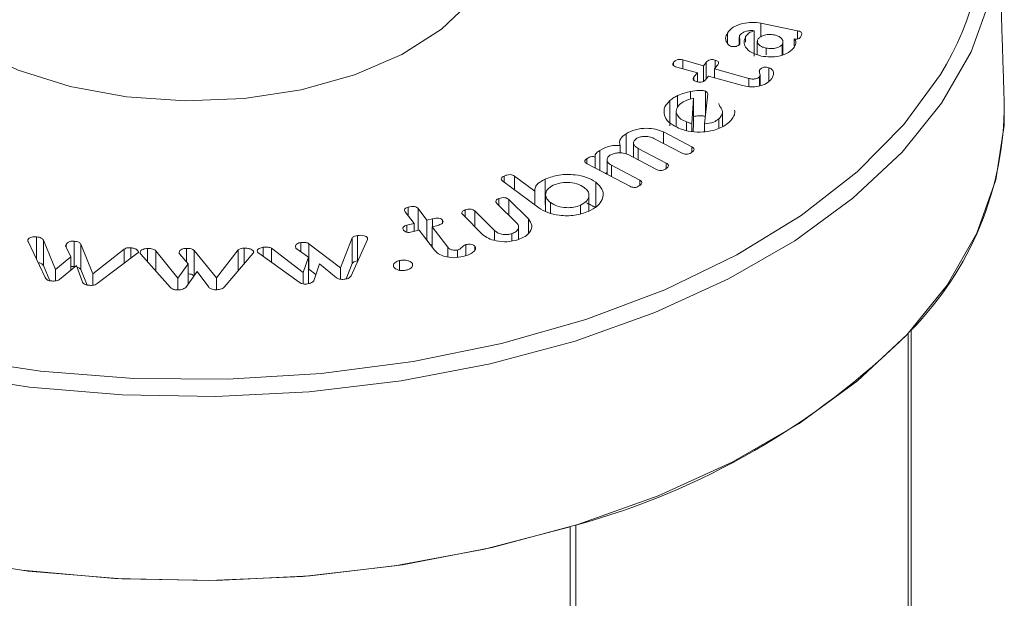
# Model space of a CAD drawing. Units: millimetres. Extents: x -80 to 7345, y 100 to 5350.
# Drawn here: x 3020 to 3040, y 2174 to 2185 of the extents above; entities that cross this region are included whole.
import ezdxf

# ---------------------------------------------------------------- set-up
doc = ezdxf.new("R2010")
doc.units = ezdxf.units.MM
doc.layers.get('0').update_dxf_attribs({"lineweight": 15})

msp = doc.modelspace()

# ---------------------------------------------------------------- linework, layer by layer
at = {"color": 7, "linetype": 'Continuous', "lineweight": 15}
for p, q in [((3034.842, 2185.295), (3035.577, 2185.143)), ((3034.842, 2185.024), (3034.842, 2185.295)), ((3034.167, 2184.906), (3034.167, 2185.096)), ((3034.706, 2184.633), (3034.706, 2185.144)), ((3035.577, 2184.978), (3035.577, 2185.143)), ((3034.534, 2184.912), (3034.534, 2185.02)), ((3035.509, 2184.839), (3035.509, 2184.978)), ((3034.948, 2184.656), (3034.948, 2184.795)), ((3035.269, 2184.66), (3035.269, 2184.868)), ((3033.088, 2184.445), (3033.088, 2184.51)), ((3033.273, 2184.558), (3033.687, 2184.441)), ((3033.273, 2184.378), (3033.273, 2184.558)), ((3033.687, 2184.441), (3033.741, 2184.506)), ((3033.741, 2184.178), (3033.741, 2184.506)), ((3033.921, 2184.391), (3033.921, 2184.555)), ((3033.565, 2184.296), (3033.15, 2184.412)), ((3033.497, 2184.215), (3033.565, 2184.296)), ((3033.565, 2184.121), (3033.565, 2184.296)), ((3033.687, 2184.125), (3033.687, 2184.441)), ((3033.965, 2184.443), (3033.911, 2184.378)), ((3033.911, 2184.378), (3034.598, 2184.185)), ((3033.911, 2184.199), (3033.911, 2184.378)), ((3034.816, 2184.295), (3034.816, 2184.359)), ((3034.998, 2184.127), (3034.998, 2184.4)), ((3033.497, 2184.149), (3033.497, 2184.215)), ((3033.788, 2184.233), (3033.72, 2184.152)), ((3034.469, 2184.042), (3033.788, 2184.233)), ((3034.598, 2184.02), (3034.598, 2184.185)), ((3034.812, 2184.04), (3034.812, 2184.216)), ((3033.429, 2183.768), (3033.429, 2183.923)), ((3033.725, 2183.426), (3033.725, 2183.93)), ((3033.012, 2183.231), (3033.012, 2183.741)), ((3033.169, 2183.598), (3033.169, 2183.84)), ((3033.456, 2183.275), (3033.489, 2183.787)), ((3033.489, 2183.276), (3033.489, 2183.787)), ((3033.772, 2183.877), (3033.709, 2183.27)), ((3033.349, 2183.141), (3033.349, 2183.31)), ((3033.995, 2183.18), (3033.995, 2183.372)), ((3032.882, 2183.111), (3033.455, 2182.81)), ((3032.882, 2182.881), (3032.882, 2183.111)), ((3033.456, 2183.117), (3033.456, 2183.275)), ((3033.479, 2183.117), (3033.489, 2183.276)), ((3033.709, 2183.116), (3033.709, 2183.27)), ((3032.134, 2182.668), (3032.134, 2183.075)), ((3033.258, 2182.684), (3032.691, 2182.981)), ((3031.606, 2182.333), (3031.606, 2182.74)), ((3032.014, 2182.688), (3032.014, 2182.84)), ((3032.375, 2182.78), (3032.941, 2182.483)), ((3032.375, 2182.55), (3032.375, 2182.78)), ((3033.455, 2182.706), (3033.455, 2182.81)), ((3031.341, 2182.473), (3031.341, 2182.572)), ((3031.512, 2182.382), (3031.512, 2182.605)), ((3032.743, 2182.357), (3032.177, 2182.654)), ((3032.208, 2182.018), (3031.348, 2182.469)), ((3031.84, 2182.44), (3032.407, 2182.143)), ((3031.84, 2182.211), (3031.84, 2182.44)), ((3032.941, 2182.38), (3032.941, 2182.483)), ((3030.38, 2181.586), (3029.657, 2182.119)), ((3029.684, 2182.099), (3029.684, 2182.225)), ((3029.891, 2182.224), (3030.302, 2181.921)), ((3029.891, 2181.947), (3029.891, 2182.224)), ((3030.509, 2181.653), (3030.509, 2182.163)), ((3032.407, 2182.04), (3032.407, 2182.143)), ((3030.302, 2181.643), (3030.302, 2181.921)), ((3031.525, 2181.591), (3031.525, 2182.102)), ((3029.579, 2181.633), (3029.579, 2181.772)), ((3029.774, 2181.753), (3030.17, 2181.363)), ((3029.774, 2181.441), (3029.774, 2181.753)), ((3027.757, 2181.42), (3027.757, 2181.6)), ((3027.953, 2181.57), (3028.132, 2181.337)), ((3027.953, 2181.132), (3027.953, 2181.57)), ((3028.897, 2181.403), (3028.897, 2181.542)), ((3029.093, 2181.522), (3029.492, 2181.128)), ((3029.093, 2181.209), (3029.093, 2181.522)), ((3029.939, 2181.279), (3029.539, 2181.673)), ((3030.615, 2181.477), (3030.615, 2181.69)), ((3031.216, 2181.469), (3031.216, 2181.636)), ((3027.872, 2181.271), (3027.694, 2181.503)), ((3028.132, 2181.337), (3028.246, 2181.367)), ((3028.132, 2180.933), (3028.132, 2181.337)), ((3028.246, 2181.207), (3028.246, 2181.367)), ((3028.442, 2181.278), (3028.442, 2181.337)), ((3029.251, 2181.053), (3028.856, 2181.443)), ((3030.17, 2181.075), (3030.17, 2181.363)), ((3027.729, 2181.234), (3027.872, 2181.271)), ((3027.729, 2181.097), (3027.729, 2181.234)), ((3027.974, 2181.138), (3027.831, 2181.101)), ((3027.872, 2181.111), (3027.872, 2181.271)), ((3028.285, 2180.733), (3027.974, 2181.138)), ((3028.348, 2181.233), (3028.234, 2181.204)), ((3028.234, 2181.204), (3028.548, 2180.795)), ((3028.234, 2180.8), (3028.234, 2181.204)), ((3029.492, 2180.932), (3029.492, 2181.128)), ((3020.115, 2180.916), (3020.115, 2180.944)), ((3020.285, 2180.55), (3020.285, 2181.004)), ((3020.424, 2180.939), (3020.669, 2180.345)), ((3020.424, 2180.428), (3020.424, 2180.939)), ((3026.396, 2180.377), (3026.63, 2180.98)), ((3026.934, 2180.951), (3026.609, 2180.22)), ((3026.63, 2180.47), (3026.63, 2180.98)), ((3026.736, 2180.52), (3026.736, 2181.03)), ((3026.938, 2180.96), (3026.938, 2180.981)), ((3029.837, 2180.922), (3029.837, 2181.066)), ((3020.458, 2180.184), (3020.117, 2180.906)), ((3020.975, 2180.599), (3020.869, 2180.82)), ((3020.884, 2180.79), (3020.884, 2180.852)), ((3021.046, 2180.405), (3021.046, 2180.916)), ((3021.175, 2180.857), (3021.42, 2180.258)), ((3021.175, 2180.346), (3021.175, 2180.857)), ((3021.42, 2180.258), (3022.05, 2180.757)), ((3022.05, 2180.474), (3022.05, 2180.757)), ((3022.185, 2180.577), (3022.185, 2180.784)), ((3022.519, 2180.505), (3022.519, 2180.768)), ((3022.687, 2180.724), (3023.129, 2180.174)), ((3022.687, 2180.314), (3022.687, 2180.724)), ((3023.297, 2180.505), (3023.297, 2180.771)), ((3023.454, 2180.727), (3023.9, 2180.177)), ((3023.454, 2180.225), (3023.454, 2180.727)), ((3023.9, 2180.177), (3024.336, 2180.74)), ((3024.336, 2180.318), (3024.336, 2180.74)), ((3024.46, 2180.465), (3024.46, 2180.776)), ((3024.841, 2180.61), (3024.841, 2180.794)), ((3025.009, 2180.773), (3025.645, 2180.284)), ((3025.009, 2180.489), (3025.009, 2180.773)), ((3025.752, 2180.591), (3025.502, 2180.767)), ((3025.6, 2180.698), (3025.6, 2180.888)), ((3025.758, 2180.865), (3026.396, 2180.377)), ((3025.758, 2180.354), (3025.758, 2180.865)), ((3028.2, 2180.844), (3028.234, 2180.853)), ((3028.548, 2180.602), (3028.548, 2180.795)), ((3028.746, 2180.593), (3028.746, 2180.738)), ((3028.91, 2180.623), (3028.91, 2180.846)), ((3029.096, 2180.733), (3029.096, 2180.81)), ((3020.669, 2180.345), (3020.975, 2180.599)), ((3020.975, 2180.333), (3020.975, 2180.599)), ((3022.321, 2180.681), (3021.508, 2180.062)), ((3022.973, 2179.99), (3022.386, 2180.655)), ((3023.336, 2180.461), (3023.157, 2180.661)), ((3024.638, 2180.675), (3024.06, 2179.994)), ((3025.563, 2180.09), (3024.753, 2180.673)), ((3025.645, 2180.284), (3025.752, 2180.591)), ((3025.752, 2180.08), (3025.752, 2180.591)), ((3027.581, 2180.332), (3027.581, 2180.526)), ((3020.424, 2180.428), (3020.551, 2180.122)), ((3020.669, 2180.118), (3020.669, 2180.345)), ((3021.088, 2180.426), (3020.751, 2180.145)), ((3021.21, 2180.093), (3021.088, 2180.426)), ((3021.175, 2180.346), (3021.302, 2180.035)), ((3023.129, 2180.174), (3023.336, 2180.461)), ((3023.336, 2180.06), (3023.336, 2180.461)), ((3025.758, 2180.354), (3025.899, 2180.247)), ((3025.972, 2180.459), (3025.856, 2180.122)), ((3026.313, 2180.182), (3025.972, 2180.459)), ((3026.396, 2180.151), (3026.396, 2180.377)), ((3026.509, 2180.159), (3026.63, 2180.47)), ((3027.839, 2180.415), (3027.839, 2180.468)), ((3021.42, 2180.03), (3021.42, 2180.258)), ((3023.129, 2179.938), (3023.129, 2180.174)), ((3023.512, 2180.306), (3023.284, 2179.988)), ((3023.746, 2179.99), (3023.512, 2180.306)), ((3023.9, 2179.941), (3023.9, 2180.177)), ((3025.645, 2180.058), (3025.645, 2180.284)), ((3025.746, 2180.062), (3025.752, 2180.08)), ((3037.799, 2179.064), (3037.799, 2127.911)), ((3037.86, 2179.13), (3037.86, 2127.947)), ((3031.126, 2175.211), (3031.126, 2124.059)), ((3031.01, 2175.176), (3031.01, 2123.992))]:
    msp.add_line(p, q, dxfattribs=at)
at = {"color": 7, "linetype": 'Continuous', "lineweight": 15, "flags": 128}
for points in [[(3019.001, 2184.788), (3019.918, 2184.351), (3020.96, 2184.022), (3022.092, 2183.813), (3023.272, 2183.732), (3024.457, 2183.781), (3025.605, 2183.959), (3026.674, 2184.258), (3027.625, 2184.669), (3028.424, 2185.177), (3029.043, 2185.763), (3029.458, 2186.405), (3029.655, 2187.082), (3029.655, 2187.594)], [(3039.614, 2187.313), (3039.61, 2186.868), (3039.446, 2185.785), (3039.065, 2184.72), (3038.473, 2183.688), (3037.677, 2182.703), (3036.688, 2181.777), (3035.52, 2180.925), (3034.188, 2180.156), (3032.711, 2179.481), (3031.108, 2178.91), (3029.401, 2178.451), (3027.613, 2178.109), (3025.768, 2177.889), (3023.892, 2177.794), (3022.009, 2177.826), (3020.146, 2177.984), (3018.326, 2178.265), (3016.576, 2178.666), (3014.918, 2179.182), (3013.375, 2179.806), (3011.968, 2180.529)], [(3012.145, 2180.83), (3013.558, 2180.106), (3015.109, 2179.483), (3016.777, 2178.971), (3018.538, 2178.576), (3020.368, 2178.304), (3022.24, 2178.159), (3024.13, 2178.143), (3026.009, 2178.255), (3027.852, 2178.496), (3029.632, 2178.861), (3031.326, 2179.344), (3032.908, 2179.94), (3034.357, 2180.64), (3035.653, 2181.433), (3036.777, 2182.31), (3037.714, 2183.257), (3038.45, 2184.262), (3038.573, 2184.471)], [(3031.01, 2175.176), (3029.289, 2174.725), (3027.489, 2174.392), (3025.635, 2174.182), (3023.751, 2174.096), (3021.862, 2174.138), (3019.995, 2174.305), (3018.173, 2174.595), (3016.422, 2175.005), (3014.764, 2175.53), (3013.223, 2176.161), (3011.819, 2176.892), (3010.571, 2177.711), (3009.495, 2178.608), (3008.605, 2179.57), (3007.915, 2180.586), (3007.433, 2181.641), (3007.166, 2182.721), (3007.111, 2183.686)], [(3039.731, 2183.686), (3039.727, 2183.238), (3039.561, 2182.147), (3039.178, 2181.074), (3038.581, 2180.035), (3037.779, 2179.042), (3036.783, 2178.11), (3035.607, 2177.251), (3034.265, 2176.477), (3032.777, 2175.798), (3031.163, 2175.223), (3029.444, 2174.76), (3027.643, 2174.415), (3025.785, 2174.194), (3023.895, 2174.099), (3021.999, 2174.13), (3020.122, 2174.289), (3018.29, 2174.572)]]:
    msp.add_lwpolyline(points, dxfattribs=at)
at = {"color": 7, "linetype": 'Continuous', "lineweight": 15}
for centre, radius, start, end in [((3033.43, 2187.362), 5.9, 330.66, 43.144), ((3033.268, 2183.677), 6.463, 315.2842, 0.0753), ((3027.101, 2189.889), 15.22, 285.3338, 314.6609)]:
    msp.add_arc(centre, radius, start, end, dxfattribs=at)
for points in [[(3056.808, 2267.807), (984.985, 1071.769)], [(1001.296, 1043.514), (3073.119, 2239.552)], [(3039.731, 2183.686), (3039.614, 2187.313)], [(3034.403, 2185.012), (3034.403, 2184.859)], [(3034.767, 2184.932), (3034.767, 2184.665)], [(3035.285, 2184.666), (3035.285, 2184.919)], [(3034.826, 2184.044), (3034.826, 2184.255)], [(3033.141, 2183.53), (3033.141, 2183.218)], [(3034.07, 2183.223), (3034.07, 2183.508)], [(3032.282, 2182.892), (3032.282, 2182.599)], [(3031.751, 2182.549), (3031.751, 2182.257)], [(3031.715, 2182.276), (3031.751, 2182.291)], [(3030.516, 2181.847), (3030.516, 2181.514)], [(3031.385, 2181.518), (3031.385, 2181.842)], [(3031.339, 2181.687), (3031.525, 2181.591)], [(3029.974, 2180.952), (3029.974, 2181.203)], [(3021.046, 2180.405), (3021.059, 2180.402)]]:
    msp.add_open_spline(points, degree=1, dxfattribs=at)
for points, knots in [([(3034.167, 2185.096), (3034.201, 2185.138), (3034.269, 2185.221), (3034.461, 2185.29), (3034.66, 2185.32), (3034.782, 2185.303), (3034.842, 2185.295)], [0, 0, 0, 0, 0.279922, 0.559517, 0.77994, 1, 1, 1, 1]), ([(3034.183, 2184.866), (3034.157, 2184.909), (3034.108, 2184.985), (3034.149, 2185.062), (3034.167, 2185.096)], [0, 0, 0, 0, 0.557636, 1, 1, 1, 1]), ([(3034.706, 2185.144), (3034.672, 2185.146), (3034.602, 2185.149), (3034.512, 2185.124), (3034.445, 2185.089), (3034.423, 2185.06), (3034.412, 2185.045)], [0, 0, 0, 0, 0.278015, 0.55856, 0.779723, 1, 1, 1, 1]), ([(3034.534, 2185.02), (3034.553, 2185.049), (3034.588, 2185.102), (3034.67, 2185.131), (3034.706, 2185.144)], [0, 0, 0, 0, 0.562489, 1, 1, 1, 1]), ([(3035.577, 2185.143), (3035.591, 2185.14), (3035.619, 2185.133), (3035.65, 2185.114), (3035.67, 2185.077), (3035.656, 2185.049), (3035.645, 2185.029)], [0, 0, 0, 0, 0.187216, 0.374142, 0.560572, 1, 1, 1, 1]), ([(3034.42, 2184.875), (3034.412, 2184.865), (3034.394, 2184.845), (3034.346, 2184.829), (3034.297, 2184.822), (3034.268, 2184.826), (3034.253, 2184.828)], [0, 0, 0, 0, 0.278935, 0.558882, 0.779929, 1, 1, 1, 1]), ([(3034.412, 2185.045), (3034.414, 2185.014), (3034.417, 2184.957), (3034.419, 2184.9), (3034.42, 2184.875)], [0, 0, 0, 0, 0.559728, 1, 1, 1, 1]), ([(3034.849, 2184.635), (3034.78, 2184.655), (3034.642, 2184.695), (3034.53, 2184.805), (3034.488, 2184.918), (3034.519, 2184.986), (3034.534, 2185.02)], [0, 0, 0, 0, 0.279534, 0.559352, 0.779679, 1, 1, 1, 1]), ([(3034.779, 2184.969), (3034.773, 2184.948), (3034.761, 2184.907), (3034.804, 2184.852), (3034.87, 2184.814), (3034.922, 2184.801), (3034.948, 2184.795)], [0, 0, 0, 0, 0.278493, 0.558697, 0.779133, 1, 1, 1, 1]), ([(3035.112, 2185.06), (3035.074, 2185.065), (3034.998, 2185.074), (3034.895, 2185.052), (3034.817, 2185.016), (3034.792, 2184.985), (3034.779, 2184.969)], [0, 0, 0, 0, 0.27994, 0.559486, 0.779615, 1, 1, 1, 1]), ([(3035.269, 2184.868), (3035.278, 2184.89), (3035.295, 2184.933), (3035.256, 2184.993), (3035.194, 2185.038), (3035.139, 2185.053), (3035.112, 2185.06)], [0, 0, 0, 0, 0.279493, 0.559181, 0.779527, 1, 1, 1, 1]), ([(3035.645, 2185.029), (3035.639, 2185.02), (3035.626, 2185.001), (3035.594, 2184.979), (3035.548, 2184.972), (3035.522, 2184.976), (3035.509, 2184.978)], [0, 0, 0, 0, 0.28124, 0.560201, 0.7795658, 1, 1, 1, 1]), ([(3035.509, 2184.978), (3035.522, 2184.964), (3035.547, 2184.936), (3035.547, 2184.879), (3035.527, 2184.841), (3035.514, 2184.817)], [0, 0, 0, 0, 0.2791277, 0.5596441, 1, 1, 1, 1]), ([(3034.253, 2184.828), (3034.237, 2184.833), (3034.208, 2184.843), (3034.191, 2184.859), (3034.183, 2184.866)], [0, 0, 0, 0, 0.55866, 1, 1, 1, 1]), ([(3035.514, 2184.817), (3035.48, 2184.777), (3035.411, 2184.698), (3035.221, 2184.633), (3035.025, 2184.609), (3034.908, 2184.626), (3034.849, 2184.635)], [0, 0, 0, 0, 0.279505, 0.559274, 0.779538, 1, 1, 1, 1]), ([(3034.948, 2184.795), (3034.983, 2184.789), (3035.052, 2184.778), (3035.151, 2184.794), (3035.23, 2184.824), (3035.256, 2184.853), (3035.269, 2184.868)], [0, 0, 0, 0, 0.2797932, 0.5594238, 0.7796201, 1, 1, 1, 1]), ([(3033.15, 2184.412), (3033.133, 2184.418), (3033.1, 2184.429), (3033.069, 2184.456), (3033.07, 2184.486), (3033.082, 2184.502), (3033.088, 2184.51)], [0, 0, 0, 0, 0.281078, 0.559302, 0.779061, 1, 1, 1, 1]), ([(3033.088, 2184.51), (3033.098, 2184.521), (3033.118, 2184.543), (3033.167, 2184.566), (3033.225, 2184.569), (3033.257, 2184.561), (3033.273, 2184.558)], [0, 0, 0, 0, 0.280948, 0.560478, 0.778988, 1, 1, 1, 1]), ([(3033.741, 2184.506), (3033.751, 2184.517), (3033.771, 2184.538), (3033.818, 2184.561), (3033.874, 2184.566), (3033.905, 2184.559), (3033.921, 2184.555)], [0, 0, 0, 0, 0.280457, 0.560477, 0.780074, 1, 1, 1, 1]), ([(3033.921, 2184.555), (3033.933, 2184.551), (3033.958, 2184.543), (3033.985, 2184.523), (3033.997, 2184.487), (3033.978, 2184.461), (3033.965, 2184.443)], [0, 0, 0, 0, 0.187274, 0.374323, 0.560577, 1, 1, 1, 1]), ([(3034.812, 2184.216), (3034.819, 2184.229), (3034.832, 2184.255), (3034.817, 2184.293), (3034.804, 2184.327), (3034.812, 2184.348), (3034.816, 2184.359)], [0, 0, 0, 0, 0.27939, 0.560259, 0.780689, 1, 1, 1, 1]), ([(3034.816, 2184.359), (3034.826, 2184.369), (3034.846, 2184.39), (3034.897, 2184.411), (3034.952, 2184.411), (3034.983, 2184.404), (3034.998, 2184.4)], [0, 0, 0, 0, 0.28104, 0.558826, 0.778865, 1, 1, 1, 1]), ([(3034.998, 2184.4), (3035.017, 2184.393), (3035.054, 2184.379), (3035.092, 2184.336), (3035.095, 2184.303), (3035.097, 2184.283)], [0, 0, 0, 0, 0.279518, 0.559564, 1, 1, 1, 1]), ([(3035.097, 2184.283), (3035.093, 2184.258), (3035.085, 2184.214), (3035.053, 2184.175), (3035.039, 2184.157)], [0, 0, 0, 0, 0.558929, 1, 1, 1, 1]), ([(3033.554, 2184.119), (3033.537, 2184.125), (3033.504, 2184.135), (3033.476, 2184.163), (3033.479, 2184.192), (3033.491, 2184.208), (3033.497, 2184.215)], [0, 0, 0, 0, 0.280819, 0.55873, 0.779644, 1, 1, 1, 1]), ([(3033.72, 2184.152), (3033.711, 2184.143), (3033.693, 2184.124), (3033.644, 2184.107), (3033.594, 2184.109), (3033.567, 2184.116), (3033.554, 2184.119)], [0, 0, 0, 0, 0.280519, 0.559299, 0.779638, 1, 1, 1, 1]), ([(3035.039, 2184.157), (3035.005, 2184.126), (3034.937, 2184.064), (3034.771, 2184.021), (3034.608, 2184.011), (3034.515, 2184.032), (3034.469, 2184.042)], [0, 0, 0, 0, 0.279718, 0.55942, 0.779684, 1, 1, 1, 1]), ([(3034.598, 2184.185), (3034.62, 2184.18), (3034.662, 2184.17), (3034.727, 2184.175), (3034.781, 2184.19), (3034.801, 2184.207), (3034.812, 2184.216)], [0, 0, 0, 0, 0.280799, 0.560541, 0.780298, 1, 1, 1, 1]), ([(3033.169, 2183.84), (3033.214, 2183.859), (3033.295, 2183.892), (3033.388, 2183.913), (3033.429, 2183.923)], [0, 0, 0, 0, 0.5594095, 1, 1, 1, 1]), ([(3033.429, 2183.923), (3033.484, 2183.932), (3033.56, 2183.946), (3033.663, 2183.946), (3033.705, 2183.936), (3033.725, 2183.93)], [0, 0, 0, 0, 0.560214, 0.780682, 1, 1, 1, 1]), ([(3033.725, 2183.93), (3033.733, 2183.927), (3033.75, 2183.92), (3033.77, 2183.902), (3033.771, 2183.886), (3033.772, 2183.877)], [0, 0, 0, 0, 0.280836, 0.562277, 1, 1, 1, 1]), ([(3033.216, 2183.174), (3033.135, 2183.213), (3032.973, 2183.291), (3032.887, 2183.458), (3032.895, 2183.615), (3032.973, 2183.699), (3033.012, 2183.741)], [0, 0, 0, 0, 0.279476, 0.559313, 0.779604, 1, 1, 1, 1]), ([(3033.012, 2183.741), (3033.037, 2183.761), (3033.083, 2183.798), (3033.143, 2183.827), (3033.169, 2183.84)], [0, 0, 0, 0, 0.559693, 1, 1, 1, 1]), ([(3033.489, 2183.787), (3033.425, 2183.771), (3033.311, 2183.743), (3033.239, 2183.685), (3033.207, 2183.66)], [0, 0, 0, 0, 0.558946, 1, 1, 1, 1]), ([(3033.207, 2183.66), (3033.179, 2183.626), (3033.124, 2183.558), (3033.15, 2183.451), (3033.227, 2183.364), (3033.308, 2183.328), (3033.349, 2183.31)], [0, 0, 0, 0, 0.279112, 0.559239, 0.779407, 1, 1, 1, 1]), ([(3033.995, 2183.372), (3034.029, 2183.411), (3034.09, 2183.481), (3034.059, 2183.556), (3034.045, 2183.589)], [0, 0, 0, 0, 0.559169, 1, 1, 1, 1]), ([(3034.045, 2183.589), (3034.026, 2183.611), (3034.001, 2183.64), (3033.997, 2183.672), (3033.996, 2183.68)], [0, 0, 0, 0, 0.762483, 1, 1, 1, 1]), ([(3034.314, 2183.548), (3034.316, 2183.525), (3034.322, 2183.436), (3034.25, 2183.356), (3034.197, 2183.297)], [0, 0, 0, 0, 0.263667, 1, 1, 1, 1]), ([(3034.197, 2183.297), (3034.13, 2183.25), (3033.996, 2183.156), (3033.708, 2183.104), (3033.435, 2183.107), (3033.289, 2183.151), (3033.216, 2183.174)], [0, 0, 0, 0, 0.2796228, 0.5592684, 0.7796169, 1, 1, 1, 1]), ([(3033.349, 2183.31), (3033.368, 2183.303), (3033.403, 2183.291), (3033.439, 2183.28), (3033.456, 2183.275)], [0, 0, 0, 0, 0.560363, 1, 1, 1, 1]), ([(3033.489, 2183.42), (3033.524, 2183.426), (3033.58, 2183.436), (3033.663, 2183.436), (3033.705, 2183.425), (3033.725, 2183.42)], [0, 0, 0, 0, 0.448908, 0.725174, 1, 1, 1, 1]), ([(3033.709, 2183.27), (3033.774, 2183.279), (3033.89, 2183.295), (3033.963, 2183.348), (3033.995, 2183.372)], [0, 0, 0, 0, 0.55849, 1, 1, 1, 1]), ([(3032.134, 2183.075), (3032.192, 2183.106), (3032.309, 2183.167), (3032.53, 2183.189), (3032.732, 2183.174), (3032.832, 2183.132), (3032.882, 2183.111)], [0, 0, 0, 0, 0.27997, 0.559413, 0.779874, 1, 1, 1, 1]), ([(3032.014, 2182.84), (3032.007, 2182.864), (3031.993, 2182.911), (3032.028, 2182.997), (3032.094, 2183.045), (3032.134, 2183.075)], [0, 0, 0, 0, 0.280022, 0.560565, 1, 1, 1, 1]), ([(3032.332, 2182.974), (3032.314, 2182.957), (3032.276, 2182.922), (3032.281, 2182.863), (3032.317, 2182.814), (3032.355, 2182.791), (3032.375, 2182.78)], [0, 0, 0, 0, 0.27878, 0.558591, 0.779225, 1, 1, 1, 1]), ([(3032.691, 2182.981), (3032.661, 2182.994), (3032.6, 2183.019), (3032.493, 2183.023), (3032.398, 2183.009), (3032.354, 2182.986), (3032.332, 2182.974)], [0, 0, 0, 0, 0.279423, 0.559291, 0.779742, 1, 1, 1, 1]), ([(3031.512, 2182.605), (3031.51, 2182.619), (3031.506, 2182.648), (3031.542, 2182.695), (3031.582, 2182.723), (3031.606, 2182.74)], [0, 0, 0, 0, 0.2791083, 0.559622, 1, 1, 1, 1]), ([(3031.606, 2182.74), (3031.671, 2182.776), (3031.786, 2182.84), (3031.944, 2182.84), (3032.014, 2182.84)], [0, 0, 0, 0, 0.560463, 1, 1, 1, 1]), ([(3033.455, 2182.81), (3033.466, 2182.804), (3033.486, 2182.792), (3033.501, 2182.767), (3033.493, 2182.73), (3033.462, 2182.707), (3033.439, 2182.692)], [0, 0, 0, 0, 0.187126, 0.374152, 0.560664, 1, 1, 1, 1]), ([(3031.348, 2182.469), (3031.335, 2182.477), (3031.308, 2182.492), (3031.295, 2182.524), (3031.313, 2182.552), (3031.332, 2182.565), (3031.341, 2182.572)], [0, 0, 0, 0, 0.280536, 0.558434, 0.779367, 1, 1, 1, 1]), ([(3031.341, 2182.572), (3031.365, 2182.586), (3031.4, 2182.607), (3031.458, 2182.619), (3031.492, 2182.614), (3031.506, 2182.608), (3031.512, 2182.605)], [0, 0, 0, 0, 0.499943, 0.749208, 0.874727, 1, 1, 1, 1]), ([(3031.808, 2182.641), (3031.788, 2182.623), (3031.748, 2182.588), (3031.748, 2182.527), (3031.78, 2182.476), (3031.82, 2182.452), (3031.84, 2182.44)], [0, 0, 0, 0, 0.278943, 0.558831, 0.779446, 1, 1, 1, 1]), ([(3032.177, 2182.654), (3032.145, 2182.667), (3032.081, 2182.692), (3031.97, 2182.693), (3031.875, 2182.676), (3031.83, 2182.653), (3031.808, 2182.641)], [0, 0, 0, 0, 0.279652, 0.559613, 0.779875, 1, 1, 1, 1]), ([(3033.439, 2182.692), (3033.425, 2182.684), (3033.398, 2182.668), (3033.343, 2182.658), (3033.293, 2182.667), (3033.27, 2182.679), (3033.258, 2182.684)], [0, 0, 0, 0, 0.281579, 0.55958, 0.779469, 1, 1, 1, 1]), ([(3032.925, 2182.364), (3032.911, 2182.356), (3032.883, 2182.341), (3032.828, 2182.331), (3032.779, 2182.34), (3032.755, 2182.351), (3032.743, 2182.357)], [0, 0, 0, 0, 0.2814788, 0.5593812, 0.7791927, 1, 1, 1, 1]), ([(3032.941, 2182.483), (3032.952, 2182.477), (3032.972, 2182.465), (3032.986, 2182.44), (3032.978, 2182.403), (3032.947, 2182.38), (3032.925, 2182.364)], [0, 0, 0, 0, 0.1874241, 0.3744933, 0.5606069, 1, 1, 1, 1]), ([(3029.657, 2182.119), (3029.646, 2182.128), (3029.623, 2182.147), (3029.621, 2182.181), (3029.648, 2182.207), (3029.672, 2182.219), (3029.684, 2182.225)], [0, 0, 0, 0, 0.280873, 0.559194, 0.779506, 1, 1, 1, 1]), ([(3029.684, 2182.225), (3029.701, 2182.232), (3029.737, 2182.247), (3029.799, 2182.256), (3029.856, 2182.247), (3029.879, 2182.232), (3029.891, 2182.224)], [0, 0, 0, 0, 0.281088, 0.559904, 0.779365, 1, 1, 1, 1]), ([(3030.302, 2181.921), (3030.301, 2181.947), (3030.3, 2182.001), (3030.367, 2182.09), (3030.455, 2182.135), (3030.509, 2182.163)], [0, 0, 0, 0, 0.280187, 0.560428, 1, 1, 1, 1]), ([(3030.509, 2182.163), (3030.6, 2182.196), (3030.782, 2182.262), (3031.088, 2182.258), (3031.35, 2182.207), (3031.467, 2182.137), (3031.525, 2182.102)], [0, 0, 0, 0, 0.279685, 0.559373, 0.779697, 1, 1, 1, 1]), ([(3032.407, 2182.143), (3032.417, 2182.137), (3032.437, 2182.125), (3032.452, 2182.1), (3032.444, 2182.063), (3032.413, 2182.041), (3032.391, 2182.025)], [0, 0, 0, 0, 0.187317, 0.373489, 0.560535, 1, 1, 1, 1]), ([(3030.667, 2182.04), (3030.624, 2182.013), (3030.537, 2181.959), (3030.506, 2181.856), (3030.532, 2181.762), (3030.588, 2181.714), (3030.615, 2181.69)], [0, 0, 0, 0, 0.279114, 0.558906, 0.779293, 1, 1, 1, 1]), ([(3031.291, 2181.996), (3031.245, 2182.023), (3031.151, 2182.077), (3030.967, 2182.098), (3030.797, 2182.088), (3030.711, 2182.056), (3030.667, 2182.04)], [0, 0, 0, 0, 0.279467, 0.55933, 0.779782, 1, 1, 1, 1]), ([(3031.216, 2181.636), (3031.262, 2181.663), (3031.356, 2181.716), (3031.393, 2181.823), (3031.376, 2181.921), (3031.32, 2181.971), (3031.291, 2181.996)], [0, 0, 0, 0, 0.279355, 0.559244, 0.779669, 1, 1, 1, 1]), ([(3031.525, 2182.102), (3031.579, 2182.048), (3031.689, 2181.941), (3031.671, 2181.763), (3031.567, 2181.613), (3031.442, 2181.547), (3031.38, 2181.515)], [0, 0, 0, 0, 0.27935, 0.55918, 0.77961, 1, 1, 1, 1]), ([(3032.391, 2182.025), (3032.377, 2182.017), (3032.349, 2182.001), (3032.293, 2181.992), (3032.244, 2182.001), (3032.22, 2182.012), (3032.208, 2182.018)], [0, 0, 0, 0, 0.2811096, 0.5590161, 0.7793055, 1, 1, 1, 1]), ([(3029.539, 2181.673), (3029.53, 2181.683), (3029.513, 2181.702), (3029.513, 2181.734), (3029.542, 2181.758), (3029.567, 2181.768), (3029.579, 2181.772)], [0, 0, 0, 0, 0.280677, 0.560012, 0.779026, 1, 1, 1, 1]), ([(3029.579, 2181.772), (3029.598, 2181.778), (3029.635, 2181.789), (3029.696, 2181.793), (3029.746, 2181.777), (3029.765, 2181.761), (3029.774, 2181.753)], [0, 0, 0, 0, 0.2807025, 0.5599974, 0.7791869, 1, 1, 1, 1]), ([(3027.694, 2181.503), (3027.687, 2181.514), (3027.673, 2181.534), (3027.683, 2181.567), (3027.717, 2181.588), (3027.744, 2181.596), (3027.757, 2181.6)], [0, 0, 0, 0, 0.280945, 0.558754, 0.778895, 1, 1, 1, 1]), ([(3027.757, 2181.6), (3027.777, 2181.604), (3027.817, 2181.614), (3027.88, 2181.614), (3027.929, 2181.596), (3027.945, 2181.579), (3027.953, 2181.57)], [0, 0, 0, 0, 0.281762, 0.560501, 0.779915, 1, 1, 1, 1]), ([(3028.856, 2181.443), (3028.847, 2181.453), (3028.83, 2181.472), (3028.831, 2181.504), (3028.859, 2181.528), (3028.884, 2181.537), (3028.897, 2181.542)], [0, 0, 0, 0, 0.280857, 0.559171, 0.779411, 1, 1, 1, 1]), ([(3028.897, 2181.542), (3028.916, 2181.548), (3028.953, 2181.559), (3029.015, 2181.562), (3029.065, 2181.546), (3029.083, 2181.53), (3029.093, 2181.522)], [0, 0, 0, 0, 0.2815722, 0.5602534, 0.7791427, 1, 1, 1, 1]), ([(3031.38, 2181.515), (3031.289, 2181.483), (3031.109, 2181.419), (3030.806, 2181.426), (3030.549, 2181.481), (3030.436, 2181.551), (3030.38, 2181.586)], [0, 0, 0, 0, 0.279487, 0.55934, 0.779562, 1, 1, 1, 1]), ([(3030.615, 2181.69), (3030.659, 2181.664), (3030.747, 2181.61), (3030.923, 2181.585), (3031.088, 2181.59), (3031.173, 2181.62), (3031.216, 2181.636)], [0, 0, 0, 0, 0.279941, 0.559426, 0.779678, 1, 1, 1, 1]), ([(3028.246, 2181.367), (3028.266, 2181.371), (3028.306, 2181.38), (3028.369, 2181.381), (3028.418, 2181.363), (3028.434, 2181.346), (3028.442, 2181.337)], [0, 0, 0, 0, 0.281395, 0.560287, 0.779771, 1, 1, 1, 1]), ([(3028.442, 2181.337), (3028.447, 2181.329), (3028.457, 2181.314), (3028.455, 2181.288), (3028.423, 2181.256), (3028.379, 2181.243), (3028.348, 2181.233)], [0, 0, 0, 0, 0.187219, 0.374979, 0.560446, 1, 1, 1, 1]), ([(3030.17, 2181.363), (3030.2, 2181.321), (3030.26, 2181.237), (3030.214, 2181.108), (3030.112, 2181.006), (3030.01, 2180.965), (3029.959, 2180.945)], [0, 0, 0, 0, 0.279128, 0.559225, 0.779389, 1, 1, 1, 1]), ([(3027.663, 2181.138), (3027.657, 2181.149), (3027.643, 2181.169), (3027.654, 2181.201), (3027.688, 2181.222), (3027.715, 2181.23), (3027.729, 2181.234)], [0, 0, 0, 0, 0.281067, 0.559436, 0.778237, 1, 1, 1, 1]), ([(3027.831, 2181.101), (3027.813, 2181.097), (3027.777, 2181.089), (3027.721, 2181.095), (3027.684, 2181.115), (3027.67, 2181.13), (3027.663, 2181.138)], [0, 0, 0, 0, 0.2809429, 0.5587973, 0.7789757, 1, 1, 1, 1]), ([(3029.492, 2181.128), (3029.514, 2181.11), (3029.558, 2181.074), (3029.657, 2181.051), (3029.755, 2181.046), (3029.809, 2181.059), (3029.837, 2181.066)], [0, 0, 0, 0, 0.2801557, 0.5594065, 0.7796545, 1, 1, 1, 1]), ([(3029.837, 2181.066), (3029.869, 2181.08), (3029.933, 2181.108), (3029.973, 2181.169), (3029.978, 2181.229), (3029.952, 2181.262), (3029.939, 2181.279)], [0, 0, 0, 0, 0.279563, 0.559462, 0.779887, 1, 1, 1, 1]), ([(3020.117, 2180.906), (3020.115, 2180.913), (3020.11, 2180.926), (3020.113, 2180.939), (3020.115, 2180.944)], [0, 0, 0, 0, 0.5606804, 1, 1, 1, 1]), ([(3020.115, 2180.944), (3020.122, 2180.956), (3020.136, 2180.978), (3020.186, 2180.997), (3020.237, 2181.007), (3020.269, 2181.005), (3020.285, 2181.004)], [0, 0, 0, 0, 0.279275, 0.558528, 0.779671, 1, 1, 1, 1]), ([(3020.285, 2181.004), (3020.321, 2180.998), (3020.384, 2180.987), (3020.412, 2180.953), (3020.424, 2180.939)], [0, 0, 0, 0, 0.5598264, 1, 1, 1, 1]), ([(3020.884, 2180.852), (3020.89, 2180.864), (3020.902, 2180.886), (3020.949, 2180.907), (3020.998, 2180.919), (3021.03, 2180.917), (3021.046, 2180.916)], [0, 0, 0, 0, 0.279662, 0.558428, 0.779532, 1, 1, 1, 1]), ([(3026.63, 2180.98), (3026.644, 2180.994), (3026.67, 2181.018), (3026.716, 2181.026), (3026.736, 2181.03)], [0, 0, 0, 0, 0.557689, 1, 1, 1, 1]), ([(3026.736, 2181.03), (3026.758, 2181.032), (3026.803, 2181.036), (3026.863, 2181.025), (3026.915, 2181.009), (3026.93, 2180.99), (3026.938, 2180.981)], [0, 0, 0, 0, 0.281177, 0.561015, 0.781624, 1, 1, 1, 1]), ([(3026.938, 2180.981), (3026.939, 2180.975), (3026.941, 2180.965), (3026.937, 2180.955), (3026.934, 2180.951)], [0, 0, 0, 0, 0.560621, 1, 1, 1, 1]), ([(3029.959, 2180.945), (3029.889, 2180.927), (3029.748, 2180.892), (3029.531, 2180.914), (3029.356, 2180.968), (3029.286, 2181.025), (3029.251, 2181.053)], [0, 0, 0, 0, 0.279628, 0.559189, 0.779568, 1, 1, 1, 1]), ([(3020.869, 2180.82), (3020.872, 2180.826), (3020.877, 2180.837), (3020.882, 2180.848), (3020.884, 2180.852)], [0, 0, 0, 0, 0.562514, 1, 1, 1, 1]), ([(3021.046, 2180.916), (3021.078, 2180.91), (3021.122, 2180.903), (3021.162, 2180.878), (3021.171, 2180.864), (3021.175, 2180.857)], [0, 0, 0, 0, 0.557887, 0.778821, 1, 1, 1, 1]), ([(3022.05, 2180.757), (3022.06, 2180.762), (3022.08, 2180.774), (3022.126, 2180.787), (3022.163, 2180.785), (3022.185, 2180.784)], [0, 0, 0, 0, 0.280012, 0.561168, 1, 1, 1, 1]), ([(3022.185, 2180.784), (3022.207, 2180.78), (3022.252, 2180.773), (3022.301, 2180.748), (3022.335, 2180.718), (3022.336, 2180.697), (3022.336, 2180.687)], [0, 0, 0, 0, 0.280835, 0.560816, 0.781497, 1, 1, 1, 1]), ([(3022.369, 2180.692), (3022.372, 2180.704), (3022.378, 2180.728), (3022.423, 2180.751), (3022.47, 2180.766), (3022.502, 2180.767), (3022.519, 2180.768)], [0, 0, 0, 0, 0.278302, 0.557751, 0.779093, 1, 1, 1, 1]), ([(3022.519, 2180.768), (3022.556, 2180.767), (3022.623, 2180.764), (3022.668, 2180.736), (3022.687, 2180.724)], [0, 0, 0, 0, 0.560242, 1, 1, 1, 1]), ([(3023.154, 2180.693), (3023.157, 2180.705), (3023.162, 2180.729), (3023.203, 2180.754), (3023.249, 2180.769), (3023.281, 2180.771), (3023.297, 2180.771)], [0, 0, 0, 0, 0.278311, 0.558063, 0.779128, 1, 1, 1, 1]), ([(3023.297, 2180.771), (3023.332, 2180.77), (3023.381, 2180.768), (3023.432, 2180.747), (3023.447, 2180.734), (3023.454, 2180.727)], [0, 0, 0, 0, 0.5584564, 0.7793065, 1, 1, 1, 1]), ([(3024.336, 2180.74), (3024.355, 2180.752), (3024.389, 2180.773), (3024.438, 2180.775), (3024.46, 2180.776)], [0, 0, 0, 0, 0.558915, 1, 1, 1, 1]), ([(3024.46, 2180.776), (3024.484, 2180.775), (3024.531, 2180.774), (3024.59, 2180.756), (3024.637, 2180.732), (3024.646, 2180.711), (3024.651, 2180.701)], [0, 0, 0, 0, 0.2809985, 0.5611355, 0.7817977, 1, 1, 1, 1]), ([(3024.724, 2180.706), (3024.723, 2180.717), (3024.721, 2180.741), (3024.755, 2180.768), (3024.796, 2180.786), (3024.826, 2180.791), (3024.841, 2180.794)], [0, 0, 0, 0, 0.278206, 0.557481, 0.778994, 1, 1, 1, 1]), ([(3024.841, 2180.794), (3024.875, 2180.797), (3024.936, 2180.802), (3024.987, 2180.782), (3025.009, 2180.773)], [0, 0, 0, 0, 0.559942, 1, 1, 1, 1]), ([(3025.493, 2180.799), (3025.491, 2180.81), (3025.488, 2180.833), (3025.518, 2180.861), (3025.556, 2180.881), (3025.585, 2180.886), (3025.6, 2180.888)], [0, 0, 0, 0, 0.278942, 0.559431, 0.78067, 1, 1, 1, 1]), ([(3025.502, 2180.767), (3025.501, 2180.773), (3025.498, 2180.784), (3025.494, 2180.794), (3025.493, 2180.799)], [0, 0, 0, 0, 0.560933, 1, 1, 1, 1]), ([(3025.6, 2180.888), (3025.633, 2180.891), (3025.678, 2180.895), (3025.732, 2180.881), (3025.75, 2180.87), (3025.758, 2180.865)], [0, 0, 0, 0, 0.558201, 0.779299, 1, 1, 1, 1]), ([(3028.855, 2180.607), (3028.794, 2180.596), (3028.671, 2180.573), (3028.495, 2180.603), (3028.358, 2180.657), (3028.309, 2180.708), (3028.285, 2180.733)], [0, 0, 0, 0, 0.279748, 0.559513, 0.77965, 1, 1, 1, 1]), ([(3028.548, 2180.795), (3028.559, 2180.783), (3028.58, 2180.76), (3028.635, 2180.739), (3028.694, 2180.73), (3028.729, 2180.735), (3028.746, 2180.738)], [0, 0, 0, 0, 0.280562, 0.560029, 0.780725, 1, 1, 1, 1]), ([(3028.746, 2180.738), (3028.766, 2180.746), (3028.806, 2180.761), (3028.836, 2180.795), (3028.865, 2180.826), (3028.895, 2180.839), (3028.91, 2180.846)], [0, 0, 0, 0, 0.279523, 0.559668, 0.780131, 1, 1, 1, 1]), ([(3028.91, 2180.846), (3028.929, 2180.85), (3028.968, 2180.859), (3029.03, 2180.856), (3029.073, 2180.835), (3029.088, 2180.818), (3029.096, 2180.81)], [0, 0, 0, 0, 0.281046, 0.559491, 0.779542, 1, 1, 1, 1]), ([(3029.096, 2180.81), (3029.102, 2180.797), (3029.116, 2180.772), (3029.096, 2180.725), (3029.062, 2180.698), (3029.041, 2180.682)], [0, 0, 0, 0, 0.2801176, 0.5605627, 1, 1, 1, 1]), ([(3022.336, 2180.687), (3022.335, 2180.685), (3022.334, 2180.683), (3022.332, 2180.68), (3022.331, 2180.679), (3022.33, 2180.678), (3022.328, 2180.678), (3022.326, 2180.678), (3022.323, 2180.679), (3022.322, 2180.68), (3022.321, 2180.681)], [0, 0, 0, 0, 0.370155, 0.4681735, 0.559024, 0.6041732, 0.653787, 0.7519232, 0.8705043, 1, 1, 1, 1]), ([(3022.386, 2180.655), (3022.381, 2180.662), (3022.371, 2180.673), (3022.37, 2180.686), (3022.369, 2180.692)], [0, 0, 0, 0, 0.558484, 1, 1, 1, 1]), ([(3023.157, 2180.661), (3023.156, 2180.667), (3023.155, 2180.678), (3023.154, 2180.689), (3023.154, 2180.693)], [0, 0, 0, 0, 0.55806, 1, 1, 1, 1]), ([(3024.651, 2180.701), (3024.65, 2180.696), (3024.649, 2180.686), (3024.642, 2180.678), (3024.638, 2180.675)], [0, 0, 0, 0, 0.556109, 1, 1, 1, 1]), ([(3024.753, 2180.673), (3024.746, 2180.678), (3024.733, 2180.688), (3024.727, 2180.7), (3024.724, 2180.706)], [0, 0, 0, 0, 0.559818, 1, 1, 1, 1]), ([(3027.469, 2180.394), (3027.463, 2180.409), (3027.451, 2180.439), (3027.479, 2180.48), (3027.523, 2180.511), (3027.562, 2180.521), (3027.581, 2180.526)], [0, 0, 0, 0, 0.2794419, 0.5592657, 0.7792836, 1, 1, 1, 1]), ([(3027.581, 2180.526), (3027.609, 2180.53), (3027.665, 2180.539), (3027.743, 2180.526), (3027.808, 2180.503), (3027.829, 2180.48), (3027.839, 2180.468)], [0, 0, 0, 0, 0.2804429, 0.5600206, 0.7805932, 1, 1, 1, 1]), ([(3029.041, 2180.682), (3029.01, 2180.664), (3028.955, 2180.634), (3028.885, 2180.615), (3028.855, 2180.607)], [0, 0, 0, 0, 0.5595725, 1, 1, 1, 1]), ([(3020.316, 2180.485), (3020.339, 2180.481), (3020.39, 2180.472), (3020.412, 2180.443), (3020.424, 2180.428)], [0, 0, 0, 0, 0.463816, 1, 1, 1, 1]), ([(3020.976, 2180.401), (3020.983, 2180.403), (3021.006, 2180.409), (3021.03, 2180.407), (3021.046, 2180.405)], [0, 0, 0, 0, 0.338731, 1, 1, 1, 1]), ([(3021.101, 2180.391), (3021.113, 2180.389), (3021.137, 2180.385), (3021.162, 2180.367), (3021.171, 2180.353), (3021.175, 2180.346)], [0, 0, 0, 0, 0.324561, 0.662093, 1, 1, 1, 1]), ([(3026.63, 2180.47), (3026.644, 2180.483), (3026.67, 2180.507), (3026.716, 2180.516), (3026.736, 2180.52)], [0, 0, 0, 0, 0.557689, 1, 1, 1, 1]), ([(3027.699, 2180.33), (3027.672, 2180.326), (3027.62, 2180.32), (3027.548, 2180.336), (3027.494, 2180.361), (3027.477, 2180.383), (3027.469, 2180.394)], [0, 0, 0, 0, 0.279428, 0.559211, 0.779471, 1, 1, 1, 1]), ([(3027.839, 2180.468), (3027.843, 2180.452), (3027.851, 2180.419), (3027.815, 2180.375), (3027.761, 2180.345), (3027.72, 2180.335), (3027.699, 2180.33)], [0, 0, 0, 0, 0.27875, 0.55846, 0.779301, 1, 1, 1, 1]), ([(3020.573, 2180.118), (3020.557, 2180.12), (3020.526, 2180.125), (3020.483, 2180.148), (3020.467, 2180.171), (3020.458, 2180.184)], [0, 0, 0, 0, 0.280209, 0.561049, 1, 1, 1, 1]), ([(3020.751, 2180.145), (3020.737, 2180.138), (3020.711, 2180.124), (3020.647, 2180.112), (3020.601, 2180.116), (3020.573, 2180.118)], [0, 0, 0, 0, 0.281051, 0.560541, 1, 1, 1, 1]), ([(3023.336, 2180.257), (3023.357, 2180.256), (3023.393, 2180.254), (3023.432, 2180.237), (3023.447, 2180.223), (3023.454, 2180.217)], [0, 0, 0, 0, 0.43685, 0.718525, 1, 1, 1, 1]), ([(3026.466, 2180.149), (3026.45, 2180.147), (3026.418, 2180.145), (3026.362, 2180.156), (3026.332, 2180.172), (3026.313, 2180.182)], [0, 0, 0, 0, 0.279801, 0.560662, 1, 1, 1, 1]), ([(3026.609, 2180.22), (3026.602, 2180.21), (3026.589, 2180.19), (3026.54, 2180.161), (3026.494, 2180.153), (3026.466, 2180.149)], [0, 0, 0, 0, 0.2807227, 0.561292, 1, 1, 1, 1]), ([(3021.326, 2180.03), (3021.311, 2180.033), (3021.281, 2180.037), (3021.237, 2180.059), (3021.221, 2180.08), (3021.21, 2180.093)], [0, 0, 0, 0, 0.279982, 0.561112, 1, 1, 1, 1]), ([(3021.508, 2180.062), (3021.495, 2180.054), (3021.468, 2180.039), (3021.404, 2180.025), (3021.356, 2180.028), (3021.326, 2180.03)], [0, 0, 0, 0, 0.280628, 0.560044, 1, 1, 1, 1]), ([(3023.112, 2179.936), (3023.095, 2179.937), (3023.062, 2179.938), (3023.011, 2179.957), (3022.987, 2179.977), (3022.973, 2179.99)], [0, 0, 0, 0, 0.280038, 0.560652, 1, 1, 1, 1]), ([(3023.284, 2179.988), (3023.274, 2179.979), (3023.252, 2179.96), (3023.191, 2179.94), (3023.142, 2179.937), (3023.112, 2179.936)], [0, 0, 0, 0, 0.279843, 0.559695, 1, 1, 1, 1]), ([(3023.885, 2179.939), (3023.869, 2179.94), (3023.837, 2179.941), (3023.785, 2179.958), (3023.761, 2179.978), (3023.746, 2179.99)], [0, 0, 0, 0, 0.280336, 0.560874, 1, 1, 1, 1]), ([(3024.06, 2179.994), (3024.049, 2179.984), (3024.028, 2179.965), (3023.966, 2179.943), (3023.916, 2179.941), (3023.885, 2179.939)], [0, 0, 0, 0, 0.280255, 0.560076, 1, 1, 1, 1]), ([(3025.714, 2180.055), (3025.698, 2180.054), (3025.666, 2180.052), (3025.61, 2180.063), (3025.581, 2180.08), (3025.563, 2180.09)], [0, 0, 0, 0, 0.279958, 0.561156, 1, 1, 1, 1]), ([(3025.856, 2180.122), (3025.849, 2180.112), (3025.835, 2180.093), (3025.785, 2180.067), (3025.741, 2180.06), (3025.714, 2180.055)], [0, 0, 0, 0, 0.280543, 0.561801, 1, 1, 1, 1])]:
    msp.add_open_spline(points, degree=3, knots=knots, dxfattribs=at)

doc.saveas('drawing.dxf')
